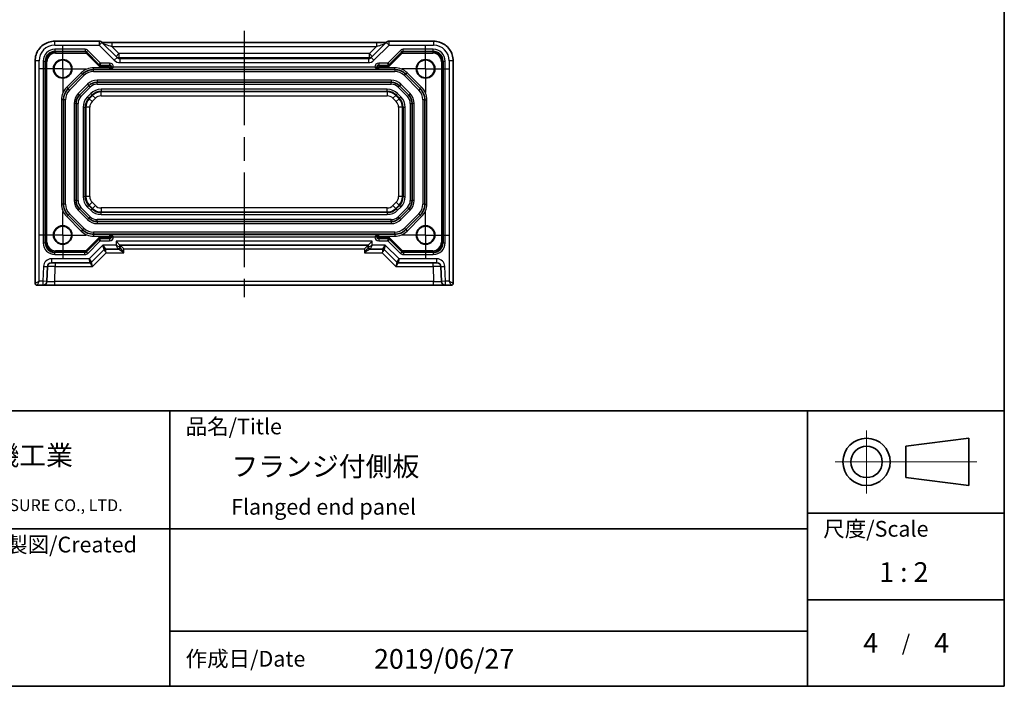
# Model space of a CAD drawing. Units: millimetres. Extents: x 29 to 3382, y 16 to 718.
# Drawn here: x 3132 to 3382, y 16 to 185 of the extents above; entities that cross this region are included whole.
import ezdxf
from ezdxf.enums import TextEntityAlignment as Align

# ---------------------------------------------------------------- set-up
doc = ezdxf.new("R2010")
doc.units = ezdxf.units.MM
doc.header["$LTSCALE"] = 2
doc.linetypes.add('AM_ISO08W050', pattern=[18, 12, -1.5, 3, -1.5])
doc.linetypes.add('AM_ISO08W050x2', pattern=[9, 6, -0.75, 1.5, -0.75])
for name, color, linetype, lineweight in [('AM_7', 4, 'AM_ISO08W050', 25), ('Border (ISO)', 7, 'Continuous', 35), ('Title (ISO)', 7, 'Continuous', 35), ('Visible (ISO)', 7, 'Continuous', 35), ('Visible Narrow (ISO)', 7, 'Continuous', 25)]:
    doc.layers.add(name, color=color, linetype=linetype, lineweight=lineweight)
doc.styles.add('Note Text (TK)', font='txt')
doc.styles.add('文字スタイル67', font='arial.ttf')

# ---------------------------------------------------------------- blocks, each defined once
blk = doc.blocks.new('図面枠 tk図枠')
at = {"layer": 'Border (ISO)'}
for p in [(405.5, 289), (14.5, 8)]:
    blk.add_line(p, (405.5, 8), dxfattribs=at)
blk = doc.blocks.new('表題欄 tk表題欄')
at = {"layer": 'Title (ISO)'}
for p, q in [((74.71, 244.05), (255.71, 244.05)), ((149.71, 244.05), (149.71, 209.05)), ((230.71, 244.05), (230.71, 209.05)), ((255.71, 244.05), (255.71, 209.05)), ((243.21, 239.55), (251.21, 240.55)), ((251.21, 234.55), (251.21, 240.55)), ((243.21, 239.55), (243.21, 235.55)), ((243.21, 235.55), (251.21, 234.55)), ((230.71, 231.05), (255.71, 231.05)), ((74.71, 229.05), (230.71, 229.05)), ((230.71, 220.05), (255.71, 220.05)), ((149.71, 216.05), (230.71, 216.05)), ((255.71, 209.05), (74.71, 209.05))]:
    blk.add_line(p, q, dxfattribs=at)
at = {"layer": 'Title (ISO)', "color": 4, "linetype": 'Continuous', "lineweight": 18}
for p, q in [((238.21, 241.55), (238.21, 233.55)), ((252.21, 237.55), (234.21, 237.55))]:
    blk.add_line(p, q, dxfattribs=at)
at = {"layer": 'Title (ISO)'}
for radius in [3, 2]:
    blk.add_circle((238.21, 237.55), radius, dxfattribs=at)
at = {"layer": 'Title (ISO)', "color": 1, "char_height": 2, "line_spacing_factor": 1.5, "style": 'Note Text (TK)'}
for s, insert, attachment_point in [('\\fＭＳ Ｐゴシック|b0|i0;\\H2.0000;品名/Title', (151.71, 242.05), 4), ('\\fＭＳ Ｐゴシック|b0|i0;\\H2.0000;尺度/Scale', (232.71, 229.05), 4), ('\\fＭＳ Ｐゴシック|b0|i0;\\H2.0000;製図/Created', (137.21, 227.05), 5), ('\\fＭＳ Ｐゴシック|b0|i0;\\H2.0000;作成日/Date', (151.71, 212.55), 4)]:
    blk.add_mtext(s, dxfattribs=dict(at, insert=insert, attachment_point=attachment_point))
at = {"layer": 'Title (ISO)', "color": 7, "line_spacing_factor": 1.5, "style": 'Note Text (TK)'}
for s, insert, char_height, attachment_point in [('株式会社タカチ電機工業', (99.87, 238.05), 2.5, 4), ('\\fArial|b0|i0;\\H1.4986;TAKACHI ELECTRONICS ENCLOSURE CO., LTD.', (99.87, 232.05), 1.4986, 4), ('\\fＭＳ Ｐゴシック|b0|i0;\\H2.0000;/', (243.21, 214.55), 2, 5)]:
    blk.add_mtext(s, dxfattribs=dict(at, insert=insert, char_height=char_height, attachment_point=attachment_point))
at = {"layer": 'Title (ISO)', "color": 7}
for tag, p, height, style in [('<品名>_001', (157.52, 235.72), 2.5, 'Note Text (TK)'), ('<Title>_001', (157.45, 230.55), 2, '文字スタイル67'), ('<尺度>_001', (239.81, 222.31), 2.5, 'Note Text (TK)'), ('<ページ_No.>_001', (237.95, 213.3), 2.5, 'Note Text (TK)'), ('<総ページ数>_001', (246.79, 213.3), 2.5, 'Note Text (TK)'), ('作成日_001', (175.64, 211.28), 2.5, 'Note Text (TK)')]:
    blk.add_attdef(tag, p, '', height=height, dxfattribs=dict(at, style=style))
at = {"layer": 'Title (ISO)', "color": 7, "style": 'Note Text (TK)'}
blk.add_attdef('<承認>', text='', height=2.5, dxfattribs=at).set_placement((87.21, 217.05), align=Align.MIDDLE_CENTER)

msp = doc.modelspace()

# ---------------------------------------------------------------- linework, layer by layer
at = {"layer": 'AM_7'}
msp.add_line((3189.3683, 182.4764), (3189.3683, 114.8541), dxfattribs=at)
at = {"layer": 'AM_7', "linetype": 'AM_ISO08W050x2', "ltscale": 0.5}
for p, q in [((3143.2683, 172.8041), (3143.2683, 178.8041)), ((3235.4683, 172.8041), (3235.4683, 178.8041)), ((3143.2683, 172.8041), (3137.2683, 172.8041)), ((3143.2683, 172.8041), (3149.2683, 172.8041)), ((3143.2683, 172.8041), (3143.2683, 166.8041)), ((3235.4683, 172.8041), (3229.4683, 172.8041)), ((3235.4683, 172.8041), (3241.4683, 172.8041)), ((3235.4683, 172.8041), (3235.4683, 166.8041)), ((3143.2683, 130.6041), (3143.2683, 136.6041)), ((3235.4683, 130.6041), (3235.4683, 136.6041)), ((3143.2683, 130.6041), (3137.2683, 130.6041)), ((3143.2683, 130.6041), (3149.2683, 130.6041)), ((3143.2683, 130.6041), (3143.2683, 124.6041)), ((3235.4683, 130.6041), (3229.4683, 130.6041)), ((3235.4683, 130.6041), (3241.4683, 130.6041)), ((3235.4683, 130.6041), (3235.4683, 124.6041))]:
    msp.add_line(p, q, dxfattribs=at)
at = {"layer": 'Visible (ISO)'}
for p, q in [((3152.5396, 179.8186), (3141.2514, 179.8186)), ((3157.0898, 175.6826), (3153.2467, 179.5257)), ((3155.7102, 179.4764), (3223.0263, 179.4764)), ((3225.4898, 179.5257), (3221.6467, 175.6826)), ((3237.4852, 179.8186), (3226.197, 179.8186)), ((3149.3025, 177.1199), (3152.568, 173.8544)), ((3226.1685, 173.8544), (3229.4341, 177.1199)), ((3136.2538, 174.821), (3136.2538, 118.3541)), ((3152.568, 173.8544), (3152.7251, 173.6973)), ((3155.6808, 172.7666), (3155.5204, 172.6062)), ((3155.6808, 172.7666), (3156.1807, 173.2665)), ((3223.0558, 172.7666), (3222.5559, 173.2665)), ((3223.0558, 172.7666), (3223.2162, 172.6062)), ((3226.0114, 173.6973), (3226.1685, 173.8544)), ((3242.4827, 118.3541), (3242.4827, 174.821)), ((3144.6398, 167.7757), (3148.2967, 171.4326)), ((3151.1251, 172.6041), (3155.2095, 172.6041)), ((3223.2319, 172.6041), (3155.5047, 172.6041)), ((3223.527, 172.6041), (3227.6114, 172.6041)), ((3230.4398, 171.4326), (3234.0967, 167.7757)), ((3149.9151, 168.5255), (3147.5469, 166.1573)), ((3226.7001, 169.4041), (3152.0364, 169.4041)), ((3231.1896, 166.1573), (3228.8215, 168.5255)), ((3143.4683, 138.461), (3143.4683, 164.9473)), ((3146.6683, 164.036), (3146.6683, 139.3723)), ((3232.0683, 139.3723), (3232.0683, 164.036)), ((3235.2683, 164.9473), (3235.2683, 138.461)), ((3148.2967, 131.9757), (3144.6398, 135.6326)), ((3147.5469, 137.2509), (3149.9151, 134.8828)), ((3228.8215, 134.8828), (3231.1896, 137.2509)), ((3234.0967, 135.6326), (3230.4398, 131.9757)), ((3152.0364, 134.0041), (3226.7001, 134.0041)), ((3155.2095, 130.8041), (3151.1251, 130.8041)), ((3155.5047, 130.8041), (3223.2319, 130.8041)), ((3155.6808, 130.6417), (3155.5204, 130.802)), ((3155.6808, 130.6417), (3156.1807, 130.1417)), ((3223.0558, 130.6417), (3222.5559, 130.1417)), ((3223.0558, 130.6417), (3223.2162, 130.802)), ((3227.6114, 130.8041), (3223.527, 130.8041)), ((3152.5289, 129.5539), (3149.2634, 126.2883)), ((3152.686, 129.711), (3152.5289, 129.5539)), ((3157.8183, 128.0541), (3156.8183, 129.0541)), ((3157.8183, 127.5541), (3157.8183, 128.0541)), ((3157.8183, 128.0541), (3220.9183, 128.0541)), ((3220.9183, 128.0541), (3221.9183, 129.0541)), ((3220.9183, 128.0541), (3220.9183, 127.5541)), ((3226.2076, 129.5539), (3226.0505, 129.711)), ((3229.4732, 126.2883), (3226.2076, 129.5539)), ((3150.5647, 123.7006), (3153.7718, 126.9077)), ((3154.1254, 127.0541), (3157.3183, 127.0541)), ((3221.4183, 127.0541), (3224.6112, 127.0541)), ((3224.9647, 126.9077), (3228.1718, 123.7006)), ((3139.252, 118.8192), (3139.3836, 122.589)), ((3140.383, 123.5541), (3150.2112, 123.5541)), ((3228.5254, 123.5541), (3238.3535, 123.5541)), ((3239.3529, 122.589), (3239.4846, 118.8192)), ((3136.7538, 117.8541), (3138.2526, 117.8541)), ((3138.2526, 117.8541), (3141.2508, 117.8541)), ((3141.2508, 117.8541), (3237.4858, 117.8541)), ((3237.4858, 117.8541), (3240.484, 117.8541)), ((3240.484, 117.8541), (3241.9827, 117.8541))]:
    msp.add_line(p, q, dxfattribs=at)
for centre, radius in [((3143.2683, 172.8041), 2.3547), ((3235.4683, 172.8041), 2.3547), ((3143.2683, 172.8041), 2.25), ((3235.4683, 172.8041), 2.25), ((3143.2683, 130.6041), 2.3547), ((3143.2683, 130.6041), 2.25), ((3235.4683, 130.6041), 2.3547), ((3235.4683, 130.6041), 2.25)]:
    msp.add_circle(centre, radius, dxfattribs=at)
for centre, radius, start, end in [((3152.5396, 178.8186), 1, 45, 90), ((3226.197, 178.8186), 1, 90, 135), ((3151.1251, 168.6041), 4, 90, 135), ((3227.6114, 168.6041), 4, 45, 90), ((3147.4683, 164.9473), 4, 135, 180), ((3152.0364, 166.4041), 3, 90, 135), ((3226.7001, 166.4041), 3, 45, 90), ((3231.2683, 164.9473), 4, 0, 45), ((3149.6683, 164.036), 3, 135, 180), ((3229.0683, 164.036), 3, 0, 45), ((3147.4683, 138.461), 4, 180, 225), ((3149.6683, 139.3723), 3, 180, 225), ((3229.0683, 139.3723), 3, 315, 0), ((3231.2683, 138.461), 4, 315, 0), ((3152.0364, 137.0041), 3, 225, 270), ((3226.7001, 137.0041), 3, 270, 315), ((3151.1251, 134.8041), 4, 225, 270), ((3227.6114, 134.8041), 4, 270, 315), ((3154.1254, 126.5541), 0.5, 90, 135), ((3157.3183, 127.5541), 0.5, 270, 0), ((3221.4183, 127.5541), 0.5, 180, 270), ((3224.6112, 126.5541), 0.5, 45, 90), ((3140.383, 122.5541), 1, 90, 178), ((3150.2112, 124.0541), 0.5, 270, 315), ((3228.5254, 124.0541), 0.5, 225, 270), ((3238.3535, 122.5541), 1, 2, 90), ((3136.7538, 118.3541), 0.5, 180, 270), ((3138.2526, 118.8541), 1, 270, 358), ((3240.484, 118.8541), 1, 182, 270), ((3241.9827, 118.3541), 0.5, 270, 0)]:
    msp.add_arc(centre, radius, start, end, dxfattribs=at)
for centre, major_axis, start_param, end_param in [((3158.8183, 127.0541), (0.9998, -0.9998), 1.58824962, 3.12413936), ((3219.9183, 127.0541), (-0.9998, -0.9998), 3.15904595, 4.69493569)]:
    msp.add_ellipse(centre, major_axis=major_axis, ratio=0.01745506, start_param=start_param, end_param=end_param, dxfattribs=at)
for points, knots in [([(3136.2538, 174.821), (3136.2538, 175.3445), (3136.3366, 175.8678), (3136.66, 176.8634), (3136.9004, 177.3354), (3137.5156, 178.1822), (3137.8902, 178.5568), (3138.737, 179.172), (3139.209, 179.4124), (3140.2046, 179.7358), (3140.7279, 179.8186), (3141.2514, 179.8186)], [-0.78478918, -0.78478918, -0.78478918, -0.78478918, -0.47087351, -0.47087351, -0.15695784, -0.15695784, 0.15695784, 0.15695784, 0.47087351, 0.47087351, 0.78478918, 0.78478918, 0.78478918, 0.78478918]), ([(3155.7102, 179.4764), (3155.4166, 179.4764), (3155.1219, 179.4775), (3154.5596, 179.482), (3154.2921, 179.4853), (3153.8119, 179.4938), (3153.5991, 179.4989), (3153.3664, 179.5066), (3153.3114, 179.5086), (3153.2617, 179.5107)], [4.66304364, 4.66304364, 4.66304364, 4.66304364, 4.97720291, 4.97720291, 5.29136218, 5.29136218, 5.60552144, 5.60552144, 5.71374218, 5.71374218, 5.71374218, 5.71374218]), ([(3225.4748, 179.5107), (3225.4548, 179.5098), (3225.4339, 179.509), (3225.277, 179.5031), (3225.1101, 179.4983), (3224.6993, 179.4894), (3224.4476, 179.4854), (3223.907, 179.4795), (3223.6182, 179.4775), (3223.2261, 179.4765), (3223.1261, 179.4764), (3223.0263, 179.4764)], [0.56928654, 0.56928654, 0.56928654, 0.56928654, 0.61298432, 0.61298432, 0.88502233, 0.88502233, 1.19918159, 1.19918159, 1.51334086, 1.51334086, 1.62014166, 1.62014166, 1.62014166, 1.62014166]), ([(3237.4852, 179.8186), (3238.0086, 179.8186), (3238.5319, 179.7358), (3239.5275, 179.4124), (3239.9996, 179.172), (3240.8464, 178.5568), (3241.221, 178.1822), (3241.8361, 177.3354), (3242.0766, 176.8634), (3242.3999, 175.8678), (3242.4827, 175.3445), (3242.4827, 174.821)], [-0.78478918, -0.78478918, -0.78478918, -0.78478918, -0.47087351, -0.47087351, -0.15695784, -0.15695784, 0.15695784, 0.15695784, 0.47087351, 0.47087351, 0.78478918, 0.78478918, 0.78478918, 0.78478918]), ([(3155.2095, 172.6041), (3155.2102, 172.6041), (3155.211, 172.6041), (3155.314, 172.6041), (3155.4228, 172.6041), (3155.4909, 172.6041), (3155.4988, 172.6041), (3155.5047, 172.6041)], [-0.00034921, -0.00034921, -0.00034921, -0.00034921, 0, 0, 0.0490567913, 0.0490567913, 0.0579344489, 0.0579344489, 0.0579344489, 0.0579344489]), ([(3223.2319, 172.6041), (3223.2378, 172.6041), (3223.2456, 172.6041), (3223.3136, 172.6041), (3223.4225, 172.6041), (3223.5256, 172.6041), (3223.5263, 172.6041), (3223.527, 172.6041)], [0.0101516165, 0.0101516165, 0.0101516165, 0.0101516165, 0.0155772228, 0.0155772228, 0.0456897663, 0.0456897663, 0.0459011606, 0.0459011606, 0.0459011606, 0.0459011606]), ([(3155.5047, 130.8041), (3155.4988, 130.8041), (3155.4909, 130.8041), (3155.4229, 130.8041), (3155.3141, 130.8041), (3155.2109, 130.8041), (3155.2102, 130.8041), (3155.2095, 130.8041)], [0.0101516165, 0.0101516165, 0.0101516165, 0.0101516165, 0.0155772228, 0.0155772228, 0.0456897695, 0.0456897695, 0.0459011706, 0.0459011706, 0.0459011706, 0.0459011706]), ([(3223.527, 130.8041), (3223.5263, 130.8041), (3223.5256, 130.8041), (3223.4225, 130.8041), (3223.3136, 130.8041), (3223.2456, 130.8041), (3223.2378, 130.8041), (3223.2319, 130.8041)], [-0.0003445871, -0.0003445871, -0.0003445871, -0.0003445871, 0, 0, 0.0490856799, 0.0490856799, 0.0579298208, 0.0579298208, 0.0579298208, 0.0579298208])]:
    msp.add_open_spline(points, degree=3, knots=knots, dxfattribs=at)
for points in [[(3155.5047, 172.6041), (3155.514, 172.6048), (3155.5197, 172.6055), (3155.5204, 172.6062)], [(3223.2162, 172.6062), (3223.2169, 172.6055), (3223.2232, 172.6048), (3223.2319, 172.6041)], [(3155.5204, 130.802), (3155.5196, 130.8028), (3155.5134, 130.8035), (3155.5047, 130.8041)], [(3223.2319, 130.8041), (3223.2231, 130.8035), (3223.2169, 130.8028), (3223.2162, 130.802)]]:
    msp.add_open_spline(points, degree=3, dxfattribs=at)
at = {"layer": 'Visible Narrow (ISO)'}
for p, q in [((3141.2514, 178.8186), (3141.2514, 179.8186)), ((3141.2514, 178.8186), (3152.5396, 178.8186)), ((3148.9486, 177.7665), (3141.3054, 177.7665)), ((3141.3054, 177.7665), (3141.3054, 177.2666)), ((3148.9486, 177.7665), (3148.9486, 177.2666)), ((3152.5396, 179.8186), (3152.5396, 178.8186)), ((3152.5396, 178.8186), (3153.2467, 179.5257)), ((3152.5396, 178.8186), (3156.3827, 174.9755)), ((3155.7102, 179.4764), (3155.7102, 178.4764)), ((3155.7102, 178.4764), (3223.0263, 178.4764)), ((3157.5246, 176.662), (3155.7102, 178.4764)), ((3223.0263, 178.4764), (3221.212, 176.662)), ((3222.3538, 174.9755), (3226.197, 178.8186)), ((3223.0263, 179.4764), (3223.0263, 178.4764)), ((3225.4898, 179.5257), (3226.197, 178.8186)), ((3226.197, 178.8186), (3226.197, 179.8186)), ((3226.197, 178.8186), (3237.4852, 178.8186)), ((3237.4311, 177.7665), (3229.7879, 177.7665)), ((3229.7879, 177.2666), (3229.7879, 177.7665)), ((3237.4311, 177.2666), (3237.4311, 177.7665)), ((3237.4852, 179.8186), (3237.4852, 178.8186)), ((3141.3054, 177.2666), (3148.9486, 177.2666)), ((3141.4627, 177.1093), (3141.3054, 177.2666)), ((3141.4627, 177.1093), (3141.4627, 176.8093)), ((3149.1059, 177.1093), (3141.4627, 177.1093)), ((3141.4627, 176.8093), (3149.1059, 176.8093)), ((3148.9486, 177.2666), (3149.1059, 177.1093)), ((3149.1059, 177.1093), (3149.1059, 176.8093)), ((3149.4596, 176.9628), (3149.2474, 176.7507)), ((3149.2474, 176.7507), (3152.513, 173.4852)), ((3149.656, 177.4735), (3149.3025, 177.1199)), ((3152.863, 174.2665), (3149.656, 177.4735)), ((3157.0898, 175.6826), (3156.3827, 174.9755)), ((3157.5246, 176.662), (3156.8175, 175.9549)), ((3157.5246, 176.662), (3157.5246, 175.6627)), ((3221.212, 176.662), (3157.5246, 176.662)), ((3157.7994, 175.3878), (3157.5246, 175.6627)), ((3157.5246, 175.6627), (3221.212, 175.6627)), ((3157.7994, 175.3878), (3157.7994, 174.3884)), ((3220.9371, 175.3878), (3157.7994, 175.3878)), ((3221.212, 175.6627), (3220.9371, 175.3878)), ((3220.9371, 175.3878), (3220.9371, 174.3884)), ((3221.212, 175.6627), (3221.212, 176.662)), ((3221.9191, 175.9549), (3221.212, 176.662)), ((3221.6467, 175.6826), (3222.3538, 174.9755)), ((3229.0805, 177.4735), (3225.8736, 174.2665)), ((3226.2236, 173.4852), (3229.4891, 176.7507)), ((3229.4341, 177.1199), (3229.0805, 177.4735)), ((3229.277, 176.9628), (3229.4891, 176.7507)), ((3229.6306, 177.1093), (3229.7879, 177.2666)), ((3237.2738, 177.1093), (3229.6306, 177.1093)), ((3229.6306, 177.1093), (3229.6306, 176.8093)), ((3229.6306, 176.8093), (3237.2738, 176.8093)), ((3229.7879, 177.2666), (3237.4311, 177.2666)), ((3237.4311, 177.2666), (3237.2738, 177.1093)), ((3237.2738, 177.1093), (3237.2738, 176.8093)), ((3137.2538, 174.821), (3136.2538, 174.821)), ((3137.2538, 118.8541), (3137.2538, 174.821)), ((3138.3059, 174.767), (3138.3059, 128.6413)), ((3138.3059, 174.767), (3138.8058, 174.767)), ((3138.8058, 128.6413), (3138.8058, 174.767)), ((3138.8058, 174.767), (3138.9631, 174.6097)), ((3138.9631, 174.6097), (3139.2631, 174.6097)), ((3138.9631, 174.6097), (3138.9631, 128.7986)), ((3139.2631, 128.7986), (3139.2631, 174.6097)), ((3155.2235, 173.1041), (3151.1251, 173.1041)), ((3151.1251, 172.6041), (3151.1251, 173.1041)), ((3152.7251, 173.6973), (3152.513, 173.4852)), ((3152.568, 173.8545), (3152.863, 174.2665)), ((3152.863, 174.2665), (3152.7801, 173.7666)), ((3152.7801, 173.7666), (3155.1808, 173.7666)), ((3152.9374, 173.6093), (3152.7802, 173.7666)), ((3155.1808, 174.2665), (3152.863, 174.2665)), ((3152.9374, 173.6093), (3152.9374, 173.3093)), ((3155.0235, 173.6093), (3152.9374, 173.6093)), ((3152.9374, 173.3093), (3155.0235, 173.3093)), ((3155.1808, 173.7666), (3155.0235, 173.6093)), ((3155.0235, 173.6093), (3155.0235, 173.3093)), ((3155.1808, 174.2665), (3155.1808, 173.7666)), ((3155.5234, 173.1094), (3155.2235, 173.1094)), ((3155.2235, 173.1094), (3155.2235, 173.1041)), ((3155.5234, 173.1041), (3155.2235, 173.1041)), ((3155.5234, 173.1094), (3155.6808, 173.2667)), ((3155.5234, 173.1041), (3155.5234, 173.1094)), ((3156.1807, 173.2667), (3155.6808, 173.2667)), ((3155.6808, 173.2667), (3155.6808, 172.7666)), ((3155.6808, 172.7666), (3223.0558, 172.7666)), ((3156.1807, 173.2665), (3156.1807, 173.2667)), ((3222.5559, 173.2665), (3156.1807, 173.2665)), ((3157.7994, 174.3884), (3220.9371, 174.3884)), ((3222.5559, 173.2667), (3222.5559, 173.2665)), ((3222.5559, 173.2667), (3223.0558, 173.2667)), ((3223.0558, 172.7666), (3223.0558, 173.2667)), ((3223.0558, 173.2667), (3223.2131, 173.1094)), ((3223.2131, 173.1094), (3223.2131, 173.1041)), ((3223.2131, 173.1094), (3223.5131, 173.1094)), ((3223.2131, 173.1041), (3223.5131, 173.1041)), ((3223.5131, 173.1041), (3223.5131, 173.1094)), ((3227.6114, 173.1041), (3223.5131, 173.1041)), ((3225.8736, 174.2665), (3223.5557, 174.2665)), ((3223.5557, 174.2665), (3223.5557, 173.7666)), ((3223.5557, 173.7666), (3225.9564, 173.7666)), ((3223.713, 173.6093), (3223.5557, 173.7666)), ((3225.7991, 173.6093), (3223.713, 173.6093)), ((3223.713, 173.6093), (3223.713, 173.3093)), ((3223.713, 173.3093), (3225.7991, 173.3093)), ((3225.9564, 173.7666), (3225.7991, 173.6093)), ((3225.7991, 173.6093), (3225.7991, 173.3093)), ((3225.8736, 174.2665), (3226.1685, 173.8545)), ((3225.9564, 173.7666), (3225.8736, 174.2665)), ((3226.0114, 173.6973), (3226.2236, 173.4852)), ((3227.6114, 172.6041), (3227.6114, 173.1041)), ((3239.7734, 174.6097), (3239.4735, 174.6097)), ((3239.4735, 174.6097), (3239.4735, 128.7986)), ((3239.7734, 174.6097), (3239.9308, 174.767)), ((3239.7734, 128.7986), (3239.7734, 174.6097)), ((3239.9308, 174.767), (3240.4307, 174.767)), ((3239.9308, 174.767), (3239.9308, 128.6413)), ((3240.4307, 128.6413), (3240.4307, 174.767)), ((3242.4827, 174.821), (3241.4827, 174.821)), ((3241.4827, 174.821), (3241.4827, 118.8541)), ((3147.9431, 171.7861), (3144.2863, 168.1293)), ((3144.9934, 167.4222), (3148.6502, 171.079)), ((3148.2967, 171.4326), (3147.9431, 171.7861)), ((3148.6502, 171.079), (3148.2967, 171.4326)), ((3151.1251, 172.1041), (3151.1251, 172.6041)), ((3151.1251, 172.1041), (3227.6114, 172.1041)), ((3227.6114, 172.6041), (3227.6114, 172.1041)), ((3230.4398, 171.4326), (3230.0863, 171.079)), ((3230.0863, 171.079), (3233.7431, 167.4222)), ((3230.4398, 171.4326), (3230.7934, 171.7861)), ((3234.4502, 168.1293), (3230.7934, 171.7861)), ((3144.6398, 167.7757), (3144.2863, 168.1293)), ((3144.9934, 167.4222), (3144.6398, 167.7757)), ((3149.5615, 168.879), (3147.1934, 166.5109)), ((3147.9005, 165.8038), (3150.2686, 168.1719)), ((3149.5615, 168.879), (3149.9151, 168.5255)), ((3150.2686, 168.1719), (3149.9151, 168.5255)), ((3152.0364, 169.9041), (3152.0364, 169.4041)), ((3226.7001, 169.9041), (3152.0364, 169.9041)), ((3152.0364, 168.9041), (3152.0364, 169.4041)), ((3152.0364, 168.9041), (3226.7001, 168.9041)), ((3153.0109, 167.6209), (3153.0109, 167.1213)), ((3225.7256, 167.6209), (3153.0109, 167.6209)), ((3225.7256, 167.1213), (3225.7256, 167.6209)), ((3226.7001, 169.9041), (3226.7001, 169.4041)), ((3226.7001, 168.9041), (3226.7001, 169.4041)), ((3228.4679, 168.1719), (3228.8215, 168.5255)), ((3228.4679, 168.1719), (3230.836, 165.8038)), ((3229.175, 168.879), (3228.8215, 168.5255)), ((3231.5431, 166.5109), (3229.175, 168.879)), ((3234.0967, 167.7757), (3233.7431, 167.4222)), ((3234.0967, 167.7757), (3234.4502, 168.1293)), ((3147.5469, 166.1573), (3147.1934, 166.5109)), ((3147.5469, 166.1573), (3147.9005, 165.8038)), ((3150.3827, 166.5323), (3149.5401, 165.6897)), ((3149.5401, 165.6897), (3149.8934, 165.3363)), ((3149.8934, 165.3363), (3150.7361, 166.179)), ((3149.8934, 165.3363), (3150.0231, 165.2066)), ((3150.8658, 166.0493), (3150.0231, 165.2066)), ((3150.7298, 164.5), (3150.0231, 165.2066)), ((3150.3827, 166.5323), (3150.7361, 166.179)), ((3150.7298, 164.5), (3151.5724, 165.3426)), ((3150.7361, 166.179), (3150.8658, 166.0493)), ((3151.5724, 165.3426), (3150.8658, 166.0493)), ((3153.0109, 167.1213), (3225.7256, 167.1213)), ((3153.0109, 167.1213), (3153.0109, 166.9378)), ((3153.0109, 165.9384), (3153.0109, 166.9378)), ((3225.7256, 166.9378), (3153.0109, 166.9378)), ((3153.0109, 165.9384), (3225.7256, 165.9384)), ((3225.7256, 167.1213), (3225.7256, 166.9378)), ((3225.7256, 166.9378), (3225.7256, 165.9384)), ((3227.8708, 166.0493), (3227.1641, 165.3426)), ((3227.1641, 165.3426), (3228.0067, 164.5)), ((3228.0005, 166.179), (3227.8708, 166.0493)), ((3228.7134, 165.2066), (3227.8708, 166.0493)), ((3228.0005, 166.179), (3228.3538, 166.5323)), ((3228.0005, 166.179), (3228.8431, 165.3363)), ((3228.7134, 165.2066), (3228.0067, 164.5)), ((3229.1965, 165.6897), (3228.3538, 166.5323)), ((3228.8431, 165.3363), (3228.7134, 165.2066)), ((3228.8431, 165.3363), (3229.1965, 165.6897)), ((3230.836, 165.8038), (3231.1896, 166.1573)), ((3231.5431, 166.5109), (3231.1896, 166.1573)), ((3143.4683, 164.9473), (3142.9683, 164.9473)), ((3142.9683, 164.9473), (3142.9683, 138.461)), ((3143.9683, 164.9473), (3143.4683, 164.9473)), ((3143.9683, 138.461), (3143.9683, 164.9473)), ((3146.6683, 164.036), (3146.1683, 164.036)), ((3146.1683, 164.036), (3146.1683, 139.3723)), ((3146.6683, 164.036), (3147.1683, 164.036)), ((3147.1683, 139.3723), (3147.1683, 164.036)), ((3148.4515, 163.0615), (3148.9512, 163.0615)), ((3148.4515, 163.0615), (3148.4515, 140.3468)), ((3148.9512, 140.3468), (3148.9512, 163.0615)), ((3148.9512, 163.0615), (3149.1346, 163.0615)), ((3149.1346, 163.0615), (3149.1346, 140.3468)), ((3150.134, 163.0615), (3149.1346, 163.0615)), ((3150.134, 140.3468), (3150.134, 163.0615)), ((3229.602, 163.0615), (3228.6026, 163.0615)), ((3228.6026, 163.0615), (3228.6026, 140.3468)), ((3229.7854, 163.0615), (3229.602, 163.0615)), ((3229.602, 140.3468), (3229.602, 163.0615)), ((3229.7854, 163.0615), (3230.2851, 163.0615)), ((3229.7854, 163.0615), (3229.7854, 140.3468)), ((3230.2851, 140.3468), (3230.2851, 163.0615)), ((3231.5683, 164.036), (3231.5683, 139.3723)), ((3231.5683, 164.036), (3232.0683, 164.036)), ((3232.5683, 164.036), (3232.0683, 164.036)), ((3232.5683, 139.3723), (3232.5683, 164.036)), ((3234.7683, 164.9473), (3234.7683, 138.461)), ((3235.2683, 164.9473), (3234.7683, 164.9473)), ((3235.2683, 164.9473), (3235.7683, 164.9473)), ((3235.7683, 138.461), (3235.7683, 164.9473)), ((3148.4515, 140.3468), (3148.9512, 140.3468)), ((3148.9512, 140.3468), (3149.1346, 140.3468)), ((3150.134, 140.3468), (3149.1346, 140.3468)), ((3229.602, 140.3468), (3228.6026, 140.3468)), ((3229.7854, 140.3468), (3229.602, 140.3468)), ((3229.7854, 140.3468), (3230.2851, 140.3468)), ((3143.4683, 138.461), (3142.9683, 138.461)), ((3143.9683, 138.461), (3143.4683, 138.461)), ((3146.6683, 139.3723), (3146.1683, 139.3723)), ((3146.6683, 139.3723), (3147.1683, 139.3723)), ((3147.5469, 137.2509), (3147.9005, 137.6045)), ((3150.2686, 135.2364), (3147.9005, 137.6045)), ((3149.5401, 137.7186), (3149.8934, 138.0719)), ((3149.5401, 137.7186), (3150.3827, 136.876)), ((3149.8934, 138.0719), (3150.0231, 138.2016)), ((3150.7361, 137.2293), (3149.8934, 138.0719)), ((3150.7298, 138.9083), (3150.0231, 138.2016)), ((3150.0231, 138.2016), (3150.8658, 137.359)), ((3151.5724, 138.0657), (3150.7298, 138.9083)), ((3151.5724, 138.0657), (3150.8658, 137.359)), ((3228.0067, 138.9083), (3227.1641, 138.0657)), ((3227.8708, 137.359), (3227.1641, 138.0657)), ((3227.8708, 137.359), (3228.7134, 138.2016)), ((3228.8431, 138.0719), (3228.0005, 137.2293)), ((3228.7134, 138.2016), (3228.0067, 138.9083)), ((3228.3538, 136.876), (3229.1965, 137.7186)), ((3230.836, 137.6045), (3228.4679, 135.2364)), ((3228.8431, 138.0719), (3228.7134, 138.2016)), ((3228.8431, 138.0719), (3229.1965, 137.7186)), ((3230.836, 137.6045), (3231.1896, 137.2509)), ((3231.5683, 139.3723), (3232.0683, 139.3723)), ((3232.5683, 139.3723), (3232.0683, 139.3723)), ((3235.2683, 138.461), (3234.7683, 138.461)), ((3235.2683, 138.461), (3235.7683, 138.461)), ((3144.6398, 135.6326), (3144.2863, 135.279)), ((3144.2863, 135.279), (3147.9431, 131.6222)), ((3144.9934, 135.9861), (3144.6398, 135.6326)), ((3148.6502, 132.3293), (3144.9934, 135.9861)), ((3147.5469, 137.2509), (3147.1934, 136.8974)), ((3147.1934, 136.8974), (3149.5615, 134.5293)), ((3149.9151, 134.8828), (3150.2686, 135.2364)), ((3150.3827, 136.876), (3150.7361, 137.2293)), ((3150.7361, 137.2293), (3150.8658, 137.359)), ((3153.0109, 137.4698), (3153.0109, 136.4704)), ((3225.7256, 137.4698), (3153.0109, 137.4698)), ((3153.0109, 136.287), (3153.0109, 136.4704)), ((3153.0109, 136.4704), (3225.7256, 136.4704)), ((3225.7256, 136.287), (3153.0109, 136.287)), ((3153.0109, 135.7873), (3153.0109, 136.287)), ((3153.0109, 135.7873), (3225.7256, 135.7873)), ((3225.7256, 136.4704), (3225.7256, 137.4698)), ((3225.7256, 136.287), (3225.7256, 136.4704)), ((3225.7256, 136.287), (3225.7256, 135.7873)), ((3228.0005, 137.2293), (3227.8708, 137.359)), ((3228.0005, 137.2293), (3228.3538, 136.876)), ((3228.8215, 134.8828), (3228.4679, 135.2364)), ((3229.175, 134.5293), (3231.5431, 136.8974)), ((3233.7431, 135.9861), (3230.0863, 132.3293)), ((3230.7934, 131.6222), (3234.4502, 135.279)), ((3231.5431, 136.8974), (3231.1896, 137.2509)), ((3234.0967, 135.6326), (3233.7431, 135.9861)), ((3234.0967, 135.6326), (3234.4502, 135.279)), ((3149.9151, 134.8828), (3149.5615, 134.5293)), ((3226.7001, 134.5041), (3152.0364, 134.5041)), ((3152.0364, 134.0041), (3152.0364, 134.5041)), ((3152.0364, 134.0041), (3152.0364, 133.5041)), ((3152.0364, 133.5041), (3226.7001, 133.5041)), ((3226.7001, 134.0041), (3226.7001, 134.5041)), ((3226.7001, 134.0041), (3226.7001, 133.5041)), ((3228.8215, 134.8828), (3229.175, 134.5293)), ((3148.2967, 131.9757), (3147.9431, 131.6222)), ((3148.6502, 132.3293), (3148.2967, 131.9757)), ((3227.6114, 131.3041), (3151.1251, 131.3041)), ((3151.1251, 131.3041), (3151.1251, 130.8041)), ((3151.1251, 130.8041), (3151.1251, 130.3041)), ((3151.1251, 130.3041), (3155.2235, 130.3041)), ((3152.8983, 129.799), (3152.8983, 130.0989)), ((3155.0235, 130.0989), (3152.8983, 130.0989)), ((3155.0235, 129.799), (3155.0235, 130.0989)), ((3155.5234, 130.3041), (3155.2235, 130.3041)), ((3155.2235, 130.3041), (3155.2235, 130.2989)), ((3155.5234, 130.2989), (3155.2235, 130.2989)), ((3155.5234, 130.2989), (3155.5234, 130.3041)), ((3155.6808, 130.1416), (3155.5234, 130.2989)), ((3155.6808, 130.6417), (3155.6808, 130.1416)), ((3223.0558, 130.6417), (3155.6808, 130.6417)), ((3155.6808, 130.1416), (3156.1807, 130.1416)), ((3156.1807, 130.1417), (3222.5559, 130.1417)), ((3156.1807, 130.1416), (3156.1807, 130.1417)), ((3222.5559, 130.1417), (3222.5559, 130.1416)), ((3223.0558, 130.1416), (3222.5559, 130.1416)), ((3223.0558, 130.1416), (3223.0558, 130.6417)), ((3223.2131, 130.2989), (3223.0558, 130.1416)), ((3223.2131, 130.3041), (3223.2131, 130.2989)), ((3223.5131, 130.3041), (3223.2131, 130.3041)), ((3223.5131, 130.2989), (3223.2131, 130.2989)), ((3223.5131, 130.2989), (3223.5131, 130.3041)), ((3223.5131, 130.3041), (3227.6114, 130.3041)), ((3223.713, 130.0989), (3223.713, 129.799)), ((3225.8382, 130.0989), (3223.713, 130.0989)), ((3225.8382, 130.0989), (3225.8382, 129.799)), ((3227.6114, 130.8041), (3227.6114, 131.3041)), ((3227.6114, 130.8041), (3227.6114, 130.3041)), ((3230.4398, 131.9757), (3230.0863, 132.3293)), ((3230.4398, 131.9757), (3230.7934, 131.6222)), ((3138.3059, 128.6413), (3138.8058, 128.6413)), ((3138.9631, 128.7986), (3138.8058, 128.6413)), ((3138.9631, 128.7986), (3139.2631, 128.7986)), ((3152.4739, 129.9231), (3149.2083, 126.6576)), ((3149.6169, 125.9348), (3152.8239, 129.1417)), ((3153.5041, 128.0541), (3150.0041, 124.5541)), ((3152.686, 129.711), (3152.4739, 129.9231)), ((3152.8239, 129.1417), (3152.529, 129.5538)), ((3152.7411, 129.6417), (3152.8983, 129.799)), ((3152.7411, 129.6417), (3152.8239, 129.1417)), ((3155.1808, 129.6417), (3152.7411, 129.6417)), ((3152.8239, 129.1417), (3155.1808, 129.1417)), ((3152.8983, 129.799), (3155.0235, 129.799)), ((3153.5041, 128.0541), (3154.1254, 127.0541)), ((3153.7718, 126.9077), (3153.5041, 128.0541)), ((3156.8183, 128.0541), (3153.5041, 128.0541)), ((3155.0235, 129.799), (3155.1808, 129.6417)), ((3155.1808, 129.6417), (3155.1808, 129.1417)), ((3156.8183, 129.0541), (3156.8183, 128.0541)), ((3221.9183, 129.0541), (3156.8183, 129.0541)), ((3156.8183, 128.0541), (3157.8183, 127.5541)), ((3157.3183, 127.0541), (3156.8183, 128.0541)), ((3220.9183, 127.5541), (3221.9183, 128.0541)), ((3221.9183, 128.0541), (3221.4183, 127.0541)), ((3221.9183, 128.0541), (3221.9183, 129.0541)), ((3225.2325, 128.0541), (3221.9183, 128.0541)), ((3223.5557, 129.6417), (3223.713, 129.799)), ((3223.5557, 129.6417), (3223.5557, 129.1417)), ((3225.9955, 129.6417), (3223.5557, 129.6417)), ((3223.5557, 129.1417), (3225.9127, 129.1417)), ((3223.713, 129.799), (3225.8382, 129.799)), ((3224.6112, 127.0541), (3225.2325, 128.0541)), ((3225.2325, 128.0541), (3224.9647, 126.9077)), ((3228.7325, 124.5541), (3225.2325, 128.0541)), ((3225.8382, 129.799), (3225.9955, 129.6417)), ((3225.9127, 129.1417), (3225.9955, 129.6417)), ((3226.2076, 129.5538), (3225.9127, 129.1417)), ((3225.9127, 129.1417), (3229.1196, 125.9348)), ((3226.2626, 129.9231), (3226.0505, 129.711)), ((3229.5282, 126.6576), (3226.2626, 129.9231)), ((3239.7734, 128.7986), (3239.4735, 128.7986)), ((3239.9308, 128.6413), (3239.7734, 128.7986)), ((3239.9308, 128.6413), (3240.4307, 128.6413)), ((3141.3054, 126.1417), (3141.4627, 126.299)), ((3141.3054, 125.6417), (3141.3054, 126.1417)), ((3148.9095, 126.1417), (3141.3054, 126.1417)), ((3141.3054, 125.6417), (3148.9095, 125.6417)), ((3141.4627, 126.299), (3141.4627, 126.5989)), ((3149.0669, 126.5989), (3141.4627, 126.5989)), ((3141.4627, 126.299), (3149.0669, 126.299)), ((3149.0669, 126.299), (3148.9095, 126.1417)), ((3148.9095, 125.6417), (3148.9095, 126.1417)), ((3149.0669, 126.299), (3149.0669, 126.5989)), ((3149.4205, 126.4454), (3149.2083, 126.6576)), ((3149.6169, 125.9348), (3149.2634, 126.2883)), ((3150.8325, 122.589), (3154.3325, 126.089)), ((3154.3325, 126.089), (3158.8183, 126.089)), ((3158.8183, 127.089), (3219.9183, 127.089)), ((3158.8183, 126.089), (3158.8183, 127.089)), ((3219.9183, 127.089), (3219.9183, 126.089)), ((3219.9183, 126.089), (3224.4041, 126.089)), ((3224.4041, 126.089), (3227.9041, 122.589)), ((3229.4732, 126.2883), (3229.1196, 125.9348)), ((3229.3161, 126.4454), (3229.5282, 126.6576)), ((3229.6697, 126.299), (3229.6697, 126.5989)), ((3237.2738, 126.5989), (3229.6697, 126.5989)), ((3229.6697, 126.299), (3237.2738, 126.299)), ((3229.827, 126.1417), (3229.6697, 126.299)), ((3229.827, 126.1417), (3229.827, 125.6417)), ((3237.4311, 126.1417), (3229.827, 126.1417)), ((3229.827, 125.6417), (3237.4311, 125.6417)), ((3237.2738, 126.299), (3237.2738, 126.5989)), ((3237.2738, 126.299), (3237.4311, 126.1417)), ((3237.4311, 126.1417), (3237.4311, 125.6417)), ((3138.3842, 122.6239), (3138.2526, 118.8541)), ((3138.3842, 122.6239), (3139.3836, 122.589)), ((3140.383, 124.5541), (3140.383, 123.5541)), ((3150.0041, 124.5541), (3140.383, 124.5541)), ((3141.2508, 118.8192), (3141.3824, 122.589)), ((3141.3824, 123.5541), (3141.3824, 122.589)), ((3141.3824, 122.589), (3150.8325, 122.589)), ((3150.0041, 124.5541), (3150.5647, 123.7006)), ((3150.2112, 123.5541), (3150.0041, 124.5541)), ((3227.9041, 122.589), (3237.3541, 122.589)), ((3228.1718, 123.7006), (3228.7325, 124.5541)), ((3228.7325, 124.5541), (3228.5254, 123.5541)), ((3238.3535, 124.5541), (3228.7325, 124.5541)), ((3237.3541, 122.589), (3237.3541, 123.5541)), ((3237.3541, 122.589), (3237.4858, 118.8192)), ((3238.3535, 123.5541), (3238.3535, 124.5541)), ((3239.3529, 122.589), (3240.3523, 122.6239)), ((3240.484, 118.8541), (3240.3523, 122.6239)), ((3136.2538, 118.3541), (3137.2538, 118.8541)), ((3137.2538, 118.8541), (3136.7538, 117.8541)), ((3138.2526, 118.8541), (3137.2538, 118.8541)), ((3139.252, 118.8192), (3138.2526, 118.8541)), ((3138.2526, 118.8541), (3138.2526, 117.8541)), ((3141.2508, 117.8541), (3141.2508, 118.8192)), ((3237.4858, 118.8192), (3141.2508, 118.8192)), ((3237.4858, 117.8541), (3237.4858, 118.8192)), ((3240.484, 118.8541), (3239.4846, 118.8192)), ((3241.4827, 118.8541), (3240.484, 118.8541)), ((3240.484, 117.8541), (3240.484, 118.8541)), ((3241.4827, 118.8541), (3242.4827, 118.3541)), ((3241.9827, 117.8541), (3241.4827, 118.8541))]:
    msp.add_line(p, q, dxfattribs=at)
for centre, radius, start, end in [((3151.1251, 168.6041), 4.5, 90, 135), ((3227.6114, 168.6041), 4.5, 45, 90), ((3151.1251, 168.6041), 3.5, 90, 135), ((3227.6114, 168.6041), 3.5, 45, 90), ((3147.4683, 164.9473), 4.5, 135, 180), ((3152.0364, 166.4041), 3.5, 90, 135), ((3152.0364, 166.4041), 2.5, 90, 135), ((3153.0109, 163.9041), 3.7168, 90, 135), ((3225.7256, 163.9041), 3.7168, 45, 90), ((3226.7001, 166.4041), 3.5, 45, 90), ((3226.7001, 166.4041), 2.5, 45, 90), ((3231.2683, 164.9473), 4.5, 0, 45), ((3147.4683, 164.9473), 3.5, 135, 180), ((3149.6683, 164.036), 3.5, 135, 180), ((3149.6683, 164.036), 2.5, 135, 180), ((3152.1683, 163.0615), 3.7168, 135, 180), ((3152.1683, 163.0615), 3.2171, 135, 180), ((3152.1683, 163.0615), 3.0337, 135, 180), ((3153.0109, 163.9041), 3.2171, 90, 135), ((3153.0109, 163.9041), 3.0337, 90, 135), ((3153.0109, 163.9041), 2.0343, 90, 135), ((3225.7256, 163.9041), 3.2171, 45, 90), ((3225.7256, 163.9041), 3.0337, 45, 90), ((3225.7256, 163.9041), 2.0343, 45, 90), ((3226.5683, 163.0615), 3.0337, 0, 45), ((3226.5683, 163.0615), 3.2171, 0, 45), ((3226.5683, 163.0615), 3.7168, 0, 45), ((3229.0683, 164.036), 2.5, 0, 45), ((3229.0683, 164.036), 3.5, 0, 45), ((3231.2683, 164.9473), 3.5, 0, 45), ((3152.1683, 163.0615), 2.0343, 135, 180), ((3226.5683, 163.0615), 2.0343, 0, 45), ((3152.1683, 140.3468), 3.7168, 180, 225), ((3152.1683, 140.3468), 3.2171, 180, 225), ((3152.1683, 140.3468), 3.0337, 180, 225), ((3152.1683, 140.3468), 2.0343, 180, 225), ((3226.5683, 140.3468), 2.0343, 315, 0), ((3226.5683, 140.3468), 3.0337, 315, 0), ((3226.5683, 140.3468), 3.2171, 315, 0), ((3226.5683, 140.3468), 3.7168, 315, 0), ((3147.4683, 138.461), 4.5, 180, 225), ((3147.4683, 138.461), 3.5, 180, 225), ((3149.6683, 139.3723), 3.5, 180, 225), ((3149.6683, 139.3723), 2.5, 180, 225), ((3153.0109, 139.5041), 2.0343, 225, 270), ((3225.7256, 139.5041), 2.0343, 270, 315), ((3229.0683, 139.3723), 2.5, 315, 0), ((3229.0683, 139.3723), 3.5, 315, 0), ((3231.2683, 138.461), 3.5, 315, 0), ((3231.2683, 138.461), 4.5, 315, 0), ((3152.0364, 137.0041), 2.5, 225, 270), ((3153.0109, 139.5041), 3.7168, 225, 270), ((3153.0109, 139.5041), 3.2171, 225, 270), ((3153.0109, 139.5041), 3.0337, 225, 270), ((3225.7256, 139.5041), 3.0337, 270, 315), ((3225.7256, 139.5041), 3.2171, 270, 315), ((3225.7256, 139.5041), 3.7168, 270, 315), ((3226.7001, 137.0041), 2.5, 270, 315), ((3152.0364, 137.0041), 3.5, 225, 270), ((3226.7001, 137.0041), 3.5, 270, 315), ((3151.1251, 134.8041), 4.5, 225, 270), ((3151.1251, 134.8041), 3.5, 225, 270), ((3227.6114, 134.8041), 3.5, 270, 315), ((3227.6114, 134.8041), 4.5, 270, 315), ((3140.383, 122.5541), 2, 90, 178), ((3238.3535, 122.5541), 2, 2, 90)]:
    msp.add_arc(centre, radius, start, end, dxfattribs=at)
for centre, major_axis, ratio, start_param, end_param in [((3141.2562, 174.8162), (-2.8319, 2.8319), 0.99878277, 5.49839613, 7.06797448), ((3141.3063, 174.7661), (-2.122, 2.122), 0.99969546, 5.49793944, 7.06843118), ((3148.9489, 176.7664), (-0.7073, 0.7073), 0.99969546, 4.71238898, 5.49793944), ((3155.6404, 178.5462), (-2.1224, 0.7093), 0.01972337, 0.03950318, 1.61029951), ((3223.0961, 178.5462), (2.1224, 0.7093), 0.01972337, 4.6728858, 6.24368213), ((3229.7876, 176.7664), (0.7073, 0.7073), 0.99969546, 0.78524587, 1.57079633), ((3237.4302, 174.7661), (2.122, 2.122), 0.99969546, 5.49793944, 7.06843118), ((3237.4803, 174.8162), (2.8319, 2.8319), 0.99878277, 5.49839613, 7.06797448), ((3141.3063, 174.7661), (-1.7685, 1.7685), 0.99957371, 5.49793944, 7.06843118), ((3141.4634, 174.609), (-1.7682, 1.7682), 0.99976852, 5.49793944, 7.06843118), ((3141.4634, 174.609), (-1.5561, 1.5561), 0.99969546, 5.49793944, 7.06843118), ((3148.9489, 176.7664), (-0.3539, 0.3539), 0.99908703, 4.71238898, 5.49793944), ((3149.106, 176.6093), (-0.3536, -0.3536), 0.99993913, 3.14159265, 3.92714311), ((3149.106, 176.6093), (-0.1415, 0.1415), 0.99969546, 4.71238898, 5.49793944), ((3157.5246, 176.662), (-0.7071, -0.7071), 0.99878277, 0, 0.78600715), ((3157.797, 176.3897), (0.7097, -0.7097), 0.99635864, 4.71238898, 5.49839613), ((3220.9396, 176.3897), (-0.7097, -0.7097), 0.99635864, 0.78478918, 1.57079633), ((3221.212, 176.662), (0.7071, -0.7071), 0.99878277, 5.49717816, 6.28318531), ((3229.6305, 176.6093), (-0.3536, 0.3536), 0.99993913, 5.49763485, 6.28318531), ((3229.7876, 176.7664), (0.3539, 0.3539), 0.99908703, 0.78524587, 1.57079633), ((3229.6305, 176.6093), (0.1415, 0.1415), 0.99969546, 0.78524587, 1.57079633), ((3237.2731, 174.609), (1.7682, 1.7682), 0.99976852, 5.49793944, 7.06843118), ((3237.2731, 174.609), (1.5561, 1.5561), 0.99969546, 5.49793944, 7.06843118), ((3237.4302, 174.7661), (1.7685, 1.7685), 0.99957371, 5.49793944, 7.06843118), ((3152.9373, 173.9094), (0.4244, -0.4244), 0.99969546, 4.71238898, 5.49793944), ((3152.7801, 174.0666), (0.2772, -0.1148), 0.99982157, 4.31975298, 5.10502498), ((3153.063, 174.0665), (-0.495, -0.2121), 0.00851204, 6.2691371, 6.28659039), ((3152.7802, 174.0665), (-0.2121, -0.2121), 0.99969546, 0, 0.78555046), ((3152.9373, 173.9094), (0.2123, -0.2123), 0.99908703, 4.71238898, 5.49793944), ((3153.063, 173.7666), (-0.2829, 0), 0.01234071, 6.27807586, 6.29552916), ((3155.0234, 173.1093), (-0.3536, 0.3536), 0.99993913, 3.92714311, 5.49763485), ((3155.0234, 173.1093), (0.1415, 0.1415), 0.99969546, 5.49793944, 7.06843118), ((3155.1805, 173.2664), (0.7073, 0.7073), 0.99969546, 5.49793944, 7.06843118), ((3155.1805, 173.2664), (0.3539, 0.3539), 0.99908703, 5.49793944, 7.06843118), ((3155.2095, 173.1041), (0, -0.5), 0.0279281, 0, 1.57079633), ((3155.5095, 173.1041), (0, 0.8), 0.01745506, 4.04063346, 4.71238898), ((3157.797, 176.3897), (1.4159, -1.4159), 0.99878277, 4.71238898, 5.49839613), ((3220.9396, 176.3897), (-1.4159, -1.4159), 0.99878277, 0.78478918, 1.57079633), ((3223.556, 173.2664), (-0.7073, 0.7073), 0.99969546, 5.49793944, 7.06843118), ((3223.556, 173.2664), (-0.3539, 0.3539), 0.99908703, 5.49793944, 7.06843118), ((3223.7131, 173.1093), (-0.3536, -0.3536), 0.99993913, 3.92714311, 5.49763485), ((3223.2271, 173.1041), (0, -0.8), 0.01745506, 4.71238898, 5.3841445), ((3223.7131, 173.1093), (-0.1415, 0.1415), 0.99969546, 5.49793944, 7.06843118), ((3223.527, 173.1041), (0, 0.5), 0.0279281, 1.57079633, 3.14159265), ((3225.7993, 173.9094), (-0.2123, -0.2123), 0.99908703, 0.78524587, 1.57079633), ((3225.7993, 173.9094), (-0.4244, -0.4244), 0.99969546, 0.78524587, 1.57079633), ((3225.9564, 174.0666), (0.2772, 0.1148), 0.99982157, 4.31975298, 5.10502498), ((3225.9564, 174.0665), (0.2121, -0.2121), 0.99969546, 5.49763485, 6.28318531), ((3225.6735, 173.7666), (0.2829, 0), 0.01234071, 6.27084146, 6.28829475), ((3225.6735, 174.0665), (0.495, -0.2121), 0.00851204, 6.27978022, 6.29723351), ((3152.8982, 129.4989), (0.4244, 0.4244), 0.99969546, 0.78524587, 1.57079633), ((3155.0234, 130.299), (0.1415, -0.1415), 0.99969546, 5.49793944, 7.06843118), ((3155.0234, 130.299), (0.3536, 0.3536), 0.99993913, 3.92714311, 5.49763485), ((3155.1805, 130.1419), (0.7073, -0.7073), 0.99969546, 5.49793944, 7.06843118), ((3155.1805, 130.1419), (0.3539, -0.3539), 0.99908703, 5.49793944, 7.06843118), ((3155.2095, 130.3041), (0, -0.5), 0.0279281, 1.57079633, 3.14159265), ((3155.5095, 130.3041), (0, 0.8), 0.01745506, 4.71238898, 5.3841445), ((3223.556, 130.1419), (-0.7073, -0.7073), 0.99969546, 5.49793944, 7.06843118), ((3223.556, 130.1419), (-0.3539, -0.3539), 0.99908703, 5.49793944, 7.06843118), ((3223.2271, 130.3041), (0, -0.8), 0.01745506, 4.04063346, 4.71238898), ((3223.7131, 130.299), (0.3536, -0.3536), 0.99993913, 3.92714311, 5.49763485), ((3223.527, 130.3041), (0, 0.5), 0.0279281, 0, 1.57079633), ((3223.7131, 130.299), (-0.1415, -0.1415), 0.99969546, 5.49793944, 7.06843118), ((3225.8384, 129.4989), (-0.4244, 0.4244), 0.99969546, 4.71238898, 5.49793944), ((3141.3063, 128.6422), (-2.122, -2.122), 0.99969546, 5.49793944, 7.06843118), ((3141.3063, 128.6422), (-1.7685, -1.7685), 0.99957371, 5.49793944, 7.06843118), ((3141.4634, 128.7993), (-1.7682, -1.7682), 0.99976852, 5.49793944, 7.06843118), ((3141.4634, 128.7993), (-1.5561, -1.5561), 0.99969546, 5.49793944, 7.06843118), ((3152.7411, 129.3418), (-0.2121, 0.2121), 0.99969546, 5.49763485, 6.28318531), ((3153.0239, 129.3418), (-0.495, 0.2121), 0.00851204, 6.27978022, 6.29723351), ((3152.7411, 129.3417), (-0.2772, -0.1148), 0.99982157, 4.31975298, 5.10502498), ((3152.8982, 129.4989), (0.2123, 0.2123), 0.99908703, 0.78524587, 1.57079633), ((3153.0239, 129.6417), (-0.2829, 0), 0.01234071, 6.27084146, 6.28829475), ((3225.8384, 129.4989), (-0.2123, 0.2123), 0.99908703, 4.71238898, 5.49793944), ((3225.9955, 129.3417), (-0.2772, 0.1148), 0.99982157, 4.31975298, 5.10502498), ((3225.9955, 129.3418), (0.2121, 0.2121), 0.99969546, 0, 0.78555046), ((3225.7126, 129.6417), (0.2829, 0), 0.01234071, 6.27807586, 6.29552916), ((3225.7126, 129.3418), (0.495, 0.2121), 0.00851204, 6.2691371, 6.28659039), ((3237.2731, 128.7993), (1.7682, -1.7682), 0.99976852, 5.49793944, 7.06843118), ((3237.2731, 128.7993), (1.5561, -1.5561), 0.99969546, 5.49793944, 7.06843118), ((3237.4302, 128.6422), (2.122, -2.122), 0.99969546, 5.49793944, 7.06843118), ((3237.4302, 128.6422), (1.7685, -1.7685), 0.99957371, 5.49793944, 7.06843118), ((3148.9098, 126.6419), (-0.3539, -0.3539), 0.99908703, 0.78524587, 1.57079633), ((3148.9098, 126.6419), (-0.7073, -0.7073), 0.99969546, 0.78524587, 1.57079633), ((3149.0669, 126.799), (-0.1415, -0.1415), 0.99969546, 0.78524587, 1.57079633), ((3149.0669, 126.799), (0.3536, -0.3536), 0.99993913, 5.49763485, 6.28318531), ((3154.8325, 126.5541), (-1.0607, 0.3535), 0.00987383, 6.26802142, 6.27824783), ((3154.1254, 126.5541), (0, 0.5), 0.99989544, 0.00007396, 0.785198), ((3154.3325, 126.0541), (-0.5606, 0.8536), 0.01876858, 4.74095697, 6.27684671), ((3154.3325, 126.0541), (-0.2071, 1), 0.00693372, 4.74585973, 6.28174947), ((3157.3192, 127.5541), (0, -0.5), 0.99939157, 0, 1.56957835), ((3158.8183, 126.0541), (-1.4999, 0.9997), 0.01611164, 4.72312714, 6.25901689), ((3158.8183, 127.5541), (-1, 0), 0.01744975, 0, 0.03490659), ((3158.8183, 126.0541), (-0.9999, 1.4995), 0.01074458, 4.72850068, 6.26439042), ((3219.9183, 126.0541), (0.9999, 1.4995), 0.01074458, 0.01879489, 1.55468463), ((3219.9183, 126.0541), (1.4999, 0.9997), 0.01611164, 0.02416842, 1.56005816), ((3219.9183, 127.5541), (-1, 0), 0.01744975, 3.10668607, 3.14159265), ((3221.4174, 127.5541), (0, -0.5), 0.99939157, 4.71360696, 6.28318531), ((3224.4041, 126.0541), (0.2071, 1), 0.00693372, 0.00143583, 1.53732558), ((3224.4041, 126.0541), (0.5606, 0.8536), 0.01876858, 0.00633859, 1.54222834), ((3224.6111, 126.5541), (0, 0.5), 0.99989544, 5.49798731, 6.28311135), ((3223.9041, 126.5541), (1.0607, 0.3535), 0.00987383, 0.00493748, 0.01516389), ((3229.8267, 126.6419), (0.7073, -0.7073), 0.99969546, 4.71238898, 5.49793944), ((3229.6696, 126.799), (0.3536, 0.3536), 0.99993913, 3.14159265, 3.92714311), ((3229.8267, 126.6419), (0.3539, -0.3539), 0.99908703, 4.71238898, 5.49793944), ((3229.6696, 126.799), (0.1415, -0.1415), 0.99969546, 4.71238898, 5.49793944), ((3141.3836, 122.5541), (2, -0.0349), 0.01743381, 1.57170981, 3.14128816), ((3150.2113, 124.0541), (0, -0.5), 0.99989544, 0, 0.785198), ((3150.8325, 122.5541), (-0.6214, 1), 0.01565123, 4.73756988, 6.27345962), ((3152.3325, 124.0541), (-1.7678, -0.3536), 0.0037976, 6.2774887, 6.28771511), ((3150.8325, 122.5541), (-0.2678, 1.1464), 0.00674677, 4.74126055, 6.27715029), ((3227.9041, 122.5541), (0.2678, 1.1464), 0.00674677, 0.00603501, 1.54192476), ((3227.9041, 122.5541), (0.6214, 1), 0.01565123, 0.00972569, 1.54561543), ((3226.4041, 124.0541), (1.7678, -0.3536), 0.0037976, 6.2786555, 6.28888191), ((3228.5253, 124.0541), (0, -0.5), 0.99989544, 5.49798731, 6.28318531), ((3237.3529, 122.5541), (2, 0.0349), 0.01743381, 0.00030449, 1.56988285), ((3141.2544, 118.8541), (-2.0024, -0.0349), 0.0173914, 6.28227405, 7.8518524), ((3237.4821, 118.8541), (-2.0024, 0.0349), 0.0173914, 1.57292556, 3.14250391)]:
    msp.add_ellipse(centre, major_axis=major_axis, ratio=ratio, start_param=start_param, end_param=end_param, dxfattribs=at)

# ---------------------------------------------------------------- block references
at = {"xscale": 2, "yscale": 2, "zscale": 2}
msp.add_blockref('図面枠 tk図枠', (2571.5, 0), dxfattribs=at)
ref = msp.add_blockref('表題欄 tk表題欄', (2871.0824, -402.1055), dxfattribs=dict(xscale=2, yscale=2, zscale=2))
ref.add_attrib('<品名>_001', 'フランジ付側板', (3186.1307, 69.3438), dxfattribs={"layer": 'Title (ISO)', "color": 7, "height": 5, "style": 'Note Text (TK)'})
ref.add_attrib('<尺度>_001', '1 : 2', (3350.7102, 42.5142), dxfattribs={"layer": 'Title (ISO)', "color": 7, "height": 5, "style": 'Note Text (TK)'})
ref.add_attrib('作成日_001', '2019/06/27', (3222.3608, 20.4574), dxfattribs={"layer": 'Title (ISO)', "color": 7, "height": 5, "style": 'Note Text (TK)'})
ref.add_attrib('<Title>_001', 'Flanged end panel', (3186.0416, 59.588), dxfattribs={"layer": 'Title (ISO)', "color": 7, "height": 4, "style": '文字スタイル67'})
ref.add_attrib('<ページ_No.>_001', '4', (3346.6676, 24.5), dxfattribs={"layer": 'Title (ISO)', "color": 7, "height": 5, "style": 'Note Text (TK)'})
ref.add_attrib('<総ページ数>_001', '4', (3364.6676, 24.5), dxfattribs={"layer": 'Title (ISO)', "color": 7, "height": 5, "style": 'Note Text (TK)'})

doc.saveas('drawing.dxf')
